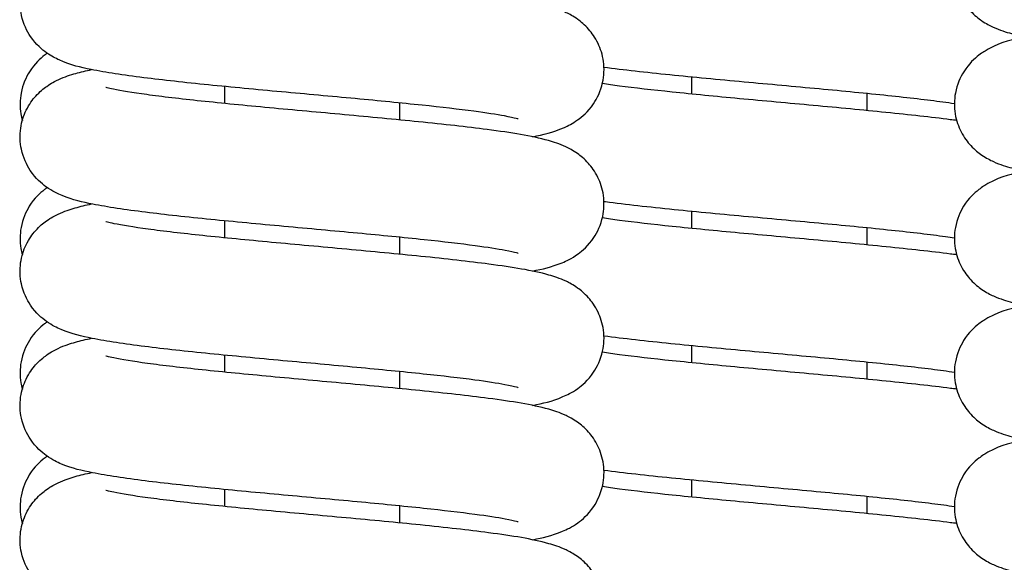
# Model space of a CAD drawing. Units: millimetres. Extents: x 0 to 2029, y -14 to 841.
# Drawn here: x 775 to 777, y 546 to 547 of the extents above; entities that cross this region are included whole.
import ezdxf

# ---------------------------------------------------------------- set-up
doc = ezdxf.new("R2010")
doc.units = ezdxf.units.MM

msp = doc.modelspace()

# ---------------------------------------------------------------- linework, layer by layer
at = {"color": 1, "linetype": 'Continuous'}
for p, q in [((776.56521, 546.796208), (776.56521, 546.767108)), ((775.76521, 546.779564), (775.76521, 546.750465)), ((776.86521, 546.768046), (776.86521, 546.738946)), ((776.06521, 546.751402), (776.06521, 546.722303)), ((776.56521, 546.566135), (776.56521, 546.537035)), ((775.76521, 546.549491), (775.76521, 546.520392)), ((776.86521, 546.537972), (776.86521, 546.508873)), ((776.06521, 546.521329), (776.06521, 546.49223)), ((776.56521, 546.336062), (776.56521, 546.306962)), ((775.76521, 546.319418), (775.76521, 546.290319)), ((776.86521, 546.307899), (776.86521, 546.2788)), ((776.06521, 546.291256), (776.06521, 546.262157)), ((776.56521, 546.105988), (776.56521, 546.076889)), ((775.76521, 546.089345), (775.76521, 546.060246)), ((776.86521, 546.077826), (776.86521, 546.048727)), ((776.06521, 546.061183), (776.06521, 546.032084))]:
    msp.add_line(p, q, dxfattribs=at)
for points, knots in [([(777.137602, 547.094519), (777.13624, 547.09424), (777.13489, 547.093959), (777.114017, 547.089528), (777.099478, 547.087652), (777.069207, 547.071471), (777.063883, 547.068324), (777.050065, 547.057836), (777.040681, 547.049761), (777.025508, 547.025883), (777.019809, 547.013438), (777.014852, 546.987398), (777.014648, 546.974815), (777.018359, 546.951644), (777.022103, 546.941175), (777.031622, 546.922413), (777.037509, 546.91476), (777.049939, 546.901214), (777.056264, 546.896288), (777.069638, 546.887025), (777.076016, 546.883813), (777.093773, 546.875695), (777.103222, 546.872906), (777.143372, 546.8621), (777.177872, 546.856938), (777.257073, 546.846779), (777.296936, 546.84243), (777.380463, 546.834034), (777.423711, 546.829992), (777.510441, 546.822015), (777.553883, 546.818081), (777.636663, 546.810305), (777.676044, 546.806461), (777.746293, 546.798945), (777.777376, 546.795261), (777.826537, 546.788413), (777.845598, 546.785142), (777.861533, 546.781646), (777.864785, 546.780815), (777.867667, 546.779992), (777.868263, 546.779787), (777.86826, 546.779791)], [8.9601581, 8.9601581, 8.9601581, 8.9601581, 8.97889877, 8.97889877, 9.25268042, 9.25268042, 9.30387496, 9.30387496, 9.36657162, 9.36657162, 9.40735259, 9.40735259, 9.43944009, 9.43944009, 9.47123564, 9.47123564, 9.50888036, 9.50888036, 9.55732863, 9.55732863, 9.62637594, 9.62637594, 9.77181605, 9.77181605, 10.21957042, 10.21957042, 10.56975519, 10.56975519, 10.89907501, 10.89907501, 11.22183358, 11.22183358, 11.53966566, 11.53966566, 11.84928964, 11.84928964, 12.1359099, 12.1359099, 12.23987981, 12.23987981, 12.29803386, 12.29803386, 12.29803386, 12.29803386]), ([(776.268262, 546.72375), (776.268272, 546.72374), (776.267054, 546.72415), (776.26107, 546.72574), (776.253992, 546.727335), (776.231438, 546.73152), (776.213462, 546.734293), (776.166868, 546.740493), (776.136762, 546.743969), (776.068294, 546.751193), (776.02951, 546.75495), (775.947943, 546.762584), (775.905094, 546.766463), (775.819909, 546.774307), (775.77761, 546.778272), (775.697591, 546.786335), (775.660021, 546.790428), (775.591893, 546.799038), (775.562166, 546.80345), (775.518258, 546.812473), (775.503405, 546.815325), (775.476004, 546.827759), (775.469154, 546.831169), (775.452777, 546.842824), (775.443081, 546.850519), (775.426978, 546.874306), (775.420869, 546.886542), (775.415123, 546.912635), (775.414533, 546.925324), (775.417677, 546.948796), (775.421179, 546.959464), (775.430344, 546.978605), (775.436131, 546.986487), (775.448439, 547.00044), (775.454773, 547.005552), (775.468057, 547.015058), (775.474387, 547.018357), (775.491376, 547.026389), (775.500257, 547.029153), (775.518308, 547.034275), (775.527562, 547.036504), (775.537277, 547.03853)], [43.97686135, 43.97686135, 43.97686135, 43.97686135, 44.06031392, 44.06031392, 44.22449077, 44.22449077, 44.46729482, 44.46729482, 44.75894387, 44.75894387, 45.06946342, 45.06946342, 45.38757955, 45.38757955, 45.71051653, 45.71051653, 46.03999156, 46.03999156, 46.3884174, 46.3884174, 46.64700119, 46.64700119, 46.72112966, 46.72112966, 46.78810421, 46.78810421, 46.82995746, 46.82995746, 46.86238041, 46.86238041, 46.8939618, 46.8939618, 46.93095722, 46.93095722, 46.97838662, 46.97838662, 47.04495787, 47.04495787, 47.17866628, 47.17866628, 47.31150292, 47.31150292, 47.31150292, 47.31150292]), ([(776.292866, 546.693471), (776.292916, 546.693481), (776.292965, 546.693492), (776.311627, 546.697311), (776.326497, 546.700227), (776.353709, 546.712354), (776.360806, 546.71581), (776.377605, 546.727755), (776.387306, 546.735445), (776.403423, 546.759232), (776.409537, 546.771465), (776.415293, 546.797559), (776.415889, 546.810249), (776.412752, 546.833725), (776.409253, 546.844395), (776.400093, 546.863542), (776.394308, 546.871426), (776.382002, 546.885385), (776.375667, 546.890499), (776.362385, 546.900009), (776.356055, 546.903309), (776.339076, 546.911341), (776.330201, 546.914104), (776.292348, 546.924851), (776.26092, 546.929711), (776.186041, 546.939728), (776.146532, 546.944153), (776.063475, 546.952644), (776.020476, 546.956704), (775.933803, 546.964706), (775.890185, 546.96865), (775.806584, 546.976447), (775.766567, 546.980301), (775.69458, 546.987855), (775.662427, 546.991563), (775.610628, 546.998525), (775.590148, 547.001862), (775.57173, 547.00567), (775.567705, 547.006631), (775.563268, 547.007821), (775.562162, 547.008188), (775.562162, 547.008187)], [43.24409883, 43.24409883, 43.24409883, 43.24409883, 43.24478406, 43.24478406, 43.50162498, 43.50162498, 43.57941892, 43.57941892, 43.64646023, 43.64646023, 43.68832808, 43.68832808, 43.72075584, 43.72075584, 43.75233464, 43.75233464, 43.78932163, 43.78932163, 43.83673775, 43.83673775, 43.90327763, 43.90327763, 44.03684222, 44.03684222, 44.46219781, 44.46219781, 44.81789103, 44.81789103, 45.14828832, 45.14828832, 45.47157623, 45.47157623, 45.78998938, 45.78998938, 46.10085627, 46.10085627, 46.39143806, 46.39143806, 46.50187698, 46.50187698, 46.5817805, 46.5817805, 46.5817805, 46.5817805]), ([(777.137613, 546.864449), (777.136145, 546.864148), (777.134692, 546.863845), (777.113633, 546.859361), (777.099143, 546.857633), (777.06848, 546.840963), (777.06326, 546.837825), (777.04962, 546.827361), (777.040282, 546.81922), (777.025259, 546.79531), (777.019633, 546.782832), (777.014814, 546.756806), (777.014676, 546.744243), (777.018484, 546.721124), (777.02227, 546.710691), (777.031848, 546.691996), (777.037752, 546.684383), (777.050202, 546.670908), (777.056525, 546.666013), (777.069916, 546.656791), (777.076304, 546.653593), (777.09421, 546.645455), (777.10377, 546.642661), (777.143921, 546.631957), (777.178378, 546.626794), (777.257385, 546.61667), (777.297257, 546.612323), (777.380796, 546.603929), (777.424049, 546.599887), (777.51078, 546.591911), (777.554217, 546.587977), (777.636975, 546.580202), (777.676341, 546.576358), (777.746546, 546.568843), (777.777602, 546.56516), (777.826697, 546.558315), (777.845723, 546.555045), (777.861597, 546.551558), (777.864829, 546.55073), (777.867677, 546.549915), (777.868263, 546.549714), (777.86826, 546.549718)], [15.24329841, 15.24329841, 15.24329841, 15.24329841, 15.2634837, 15.2634837, 15.5387695, 15.5387695, 15.58834433, 15.58834433, 15.6504115, 15.6504115, 15.69101034, 15.69101034, 15.72304454, 15.72304454, 15.75488128, 15.75488128, 15.79264253, 15.79264253, 15.84127318, 15.84127318, 15.91077814, 15.91077814, 16.0584707, 16.0584707, 16.50374582, 16.50374582, 16.85381265, 16.85381265, 17.18310753, 17.18310753, 17.50585331, 17.50585331, 17.82367073, 17.82367073, 18.1332625, 18.1332625, 18.41977853, 18.41977853, 18.52358257, 18.52358257, 18.58121917, 18.58121917, 18.58121917, 18.58121917]), ([(775.461709, 546.836475), (775.460259, 546.835466), (775.458759, 546.834372), (775.44962, 546.827361), (775.440282, 546.81922), (775.425259, 546.79531), (775.419633, 546.782832), (775.414814, 546.756806), (775.414676, 546.744243), (775.417224, 546.728775), (775.418075, 546.725026), (775.41909, 546.721429)], [15.575611156, 15.575611156, 15.575611156, 15.575611156, 15.588344326, 15.588344326, 15.650411502, 15.650411502, 15.691010342, 15.691010342, 15.723044537, 15.723044537, 15.733743677, 15.733743677, 15.733743677, 15.733743677]), ([(776.415099, 546.812778), (776.448406, 546.808399), (776.486652, 546.804141), (776.568207, 546.795817), (776.611232, 546.791759), (776.697914, 546.783759), (776.741517, 546.779816), (776.825045, 546.772022), (776.865005, 546.768168), (776.936833, 546.760618), (776.968887, 546.756912), (777.002486, 546.752381), (777.009073, 546.751448), (777.015249, 546.750528)], [11.27098228, 11.27098228, 11.27098228, 11.27098228, 11.61338092, 11.61338092, 11.94367187, 11.94367187, 12.26690942, 12.26690942, 12.58526936, 12.58526936, 12.89602532, 12.89602532, 12.97692616, 12.97692616, 12.97692616, 12.97692616]), ([(776.268263, 546.493676), (776.268272, 546.493666), (776.267168, 546.494041), (776.261587, 546.495541), (776.254782, 546.497095), (776.232921, 546.5012), (776.215359, 546.50394), (776.169582, 546.510089), (776.139833, 546.51355), (776.071958, 546.520753), (776.033387, 546.524505), (775.952099, 546.532131), (775.909308, 546.536006), (775.824097, 546.543844), (775.78171, 546.547806), (775.701396, 546.55586), (775.663613, 546.559947), (775.595038, 546.568524), (775.565017, 546.572922), (775.521424, 546.581667), (775.50652, 546.584791), (775.479723, 546.595783), (775.471207, 546.599453), (775.451827, 546.61356), (775.442247, 546.621383), (775.426473, 546.645179), (775.420501, 546.65749), (775.415022, 546.683569), (775.414563, 546.696224), (775.4179, 546.719596), (775.421485, 546.730197), (775.430771, 546.749211), (775.436593, 546.757015), (775.448944, 546.770831), (775.455275, 546.775879), (775.468588, 546.785302), (775.474933, 546.788571), (775.492165, 546.796627), (775.501226, 546.799398), (775.519203, 546.80441), (775.528159, 546.80655), (775.537558, 546.808507)], [37.69367605, 37.69367605, 37.69367605, 37.69367605, 37.77300358, 37.77300358, 37.93460627, 37.93460627, 38.17512637, 38.17512637, 38.46576837, 38.46576837, 38.77591904, 38.77591904, 39.09385663, 39.09385663, 39.41663366, 39.41663366, 39.74580231, 39.74580231, 40.09304985, 40.09304985, 40.34186225, 40.34186225, 40.44083182, 40.44083182, 40.50621345, 40.50621345, 40.54769967, 40.54769967, 40.58000373, 40.58000373, 40.61165318, 40.61165318, 40.64886403, 40.64886403, 40.69663224, 40.69663224, 40.76401171, 40.76401171, 40.9014667, 40.9014667, 41.02965771, 41.02965771, 41.02965771, 41.02965771]), ([(776.41252, 546.785018), (776.421358, 546.783687), (776.43109, 546.782321), (776.467533, 546.777538), (776.498148, 546.774042), (776.567453, 546.766789), (776.606535, 546.763023), (776.688485, 546.755377), (776.731411, 546.751494), (776.81654, 546.743641), (776.858704, 546.739671), (776.938285, 546.731594), (776.975541, 546.727492), (777.011895, 546.722826), (777.015456, 546.722362), (777.018959, 546.721897)], [17.43743604, 17.43743604, 17.43743604, 17.43743604, 17.55567361, 17.55567361, 17.84871712, 17.84871712, 18.1597495, 18.1597495, 18.47811845, 18.47811845, 18.8012889, 18.8012889, 19.13122406, 19.13122406, 19.16771567, 19.16771567, 19.16771567, 19.16771567]), ([(776.292885, 546.463399), (776.310239, 546.466898), (776.324761, 546.470068), (776.350873, 546.480835), (776.359284, 546.484494), (776.378461, 546.498409), (776.388057, 546.506214), (776.403876, 546.530008), (776.409868, 546.542308), (776.415385, 546.56839), (776.415863, 546.58105), (776.412553, 546.604435), (776.408979, 546.615046), (776.399711, 546.634078), (776.393894, 546.641894), (776.381549, 546.655729), (776.375217, 546.660786), (776.361909, 546.67022), (776.355566, 546.673493), (776.338369, 546.681546), (776.329334, 546.684316), (776.290402, 546.695198), (776.257516, 546.700195), (776.18044, 546.71031), (776.140783, 546.714699), (776.057528, 546.723146), (776.014414, 546.727197), (775.927706, 546.735188), (775.884159, 546.739128), (775.800908, 546.746916), (775.761165, 546.750765), (775.689933, 546.758303), (775.658246, 546.762001), (775.607598, 546.768914), (775.58774, 546.772223), (775.570414, 546.775899), (775.566733, 546.776805), (775.563019, 546.777829), (775.562159, 546.778118), (775.562162, 546.778114)], [36.96102184, 36.96102184, 36.96102184, 36.96102184, 37.20144966, 37.20144966, 37.29883991, 37.29883991, 37.36443733, 37.36443733, 37.40597543, 37.40597543, 37.43829604, 37.43829604, 37.46993555, 37.46993555, 37.50711554, 37.50711554, 37.55483527, 37.55483527, 37.62209816, 37.62209816, 37.75900789, 37.75900789, 38.19734569, 38.19734569, 38.55042709, 38.55042709, 38.88033399, 38.88033399, 39.20338636, 39.20338636, 39.52154697, 39.52154697, 39.83188212, 39.83188212, 40.12078375, 40.12078375, 40.22844119, 40.22844119, 40.2985952, 40.2985952, 40.2985952, 40.2985952]), ([(777.13763, 546.634379), (777.136094, 546.634065), (777.134574, 546.633747), (777.113395, 546.62923), (777.098938, 546.627599), (777.06802, 546.610611), (777.062862, 546.607477), (777.049328, 546.597023), (777.04002, 546.588837), (777.025096, 546.564905), (777.019519, 546.552405), (777.01479, 546.526388), (777.014695, 546.513839), (777.018568, 546.490756), (777.022381, 546.480346), (777.031999, 546.461696), (777.037914, 546.454109), (777.050376, 546.440681), (777.056698, 546.435807), (777.070101, 546.426611), (777.076496, 546.423423), (777.094503, 546.415271), (777.104139, 546.412473), (777.144232, 546.401852), (777.17857, 546.396698), (777.257306, 546.386606), (777.297176, 546.382259), (777.380712, 546.373864), (777.423964, 546.369822), (777.510694, 546.361846), (777.554133, 546.357912), (777.636896, 546.350136), (777.676266, 546.346293), (777.746482, 546.338777), (777.777545, 546.335094), (777.826657, 546.328248), (777.845692, 546.324978), (777.861581, 546.321488), (777.864818, 546.320659), (777.867675, 546.319843), (777.868263, 546.319641), (777.86826, 546.319645)], [21.5264089, 21.5264089, 21.5264089, 21.5264089, 21.54753167, 21.54753167, 21.82375877, 21.82375877, 21.87236469, 21.87236469, 21.93402934, 21.93402934, 21.97450823, 21.97450823, 22.00650792, 22.00650792, 22.0383726, 22.0383726, 22.07621166, 22.07621166, 22.12496406, 22.12496406, 22.19477697, 22.19477697, 22.34400034, 22.34400034, 22.78668114, 22.78668114, 23.13677769, 23.13677769, 23.46607887, 23.46607887, 23.78882788, 23.78882788, 24.106649, 24.106649, 24.41624892, 24.41624892, 24.7027913, 24.7027913, 24.80663727, 24.80663727, 24.86440448, 24.86440448, 24.86440448, 24.86440448]), ([(775.461705, 546.606399), (775.460161, 546.605325), (775.45856, 546.604154), (775.449328, 546.597023), (775.44002, 546.588837), (775.425096, 546.564905), (775.419519, 546.552405), (775.41479, 546.526388), (775.414695, 546.513839), (775.417268, 546.498506), (775.418101, 546.494857), (775.41909, 546.491354)], [21.858810347, 21.858810347, 21.858810347, 21.858810347, 21.872364693, 21.872364693, 21.934029341, 21.934029341, 21.974508225, 21.974508225, 22.006507917, 22.006507917, 22.016930841, 22.016930841, 22.016930841, 22.016930841]), ([(776.268262, 546.263603), (776.268272, 546.263593), (776.267123, 546.263982), (776.261381, 546.265518), (776.254467, 546.267089), (776.232328, 546.271226), (776.214599, 546.273979), (776.168492, 546.280149), (776.138598, 546.283616), (776.070483, 546.290828), (776.031826, 546.294582), (775.950424, 546.302211), (775.907609, 546.306088), (775.822407, 546.313928), (775.780055, 546.317892), (775.699859, 546.325949), (775.662162, 546.330039), (775.593767, 546.338629), (775.563864, 546.343032), (775.520158, 546.351884), (775.505262, 546.354928), (775.47837, 546.366393), (775.470581, 546.36997), (775.452563, 546.382858), (775.442894, 546.390582), (775.426865, 546.414368), (775.420787, 546.426621), (775.4151, 546.452712), (775.414539, 546.465394), (775.417726, 546.488844), (775.421247, 546.499496), (775.430438, 546.51861), (775.436233, 546.526474), (775.448551, 546.540397), (775.454884, 546.545495), (775.468174, 546.554982), (775.474508, 546.558274), (775.491549, 546.566312), (775.500469, 546.569077), (775.518563, 546.574191), (775.527816, 546.576414), (775.537534, 546.578436)], [31.41049074, 31.41049074, 31.41049074, 31.41049074, 31.49147356, 31.49147356, 31.65411193, 31.65411193, 31.89555785, 31.89555785, 32.18661006, 32.18661006, 32.49691086, 32.49691086, 32.81492079, 32.81492079, 33.13776215, 33.13776215, 33.46705317, 33.46705317, 33.81476771, 33.81476771, 34.06733517, 34.06733517, 34.15541507, 34.15541507, 34.22202106, 34.22202106, 34.26379261, 34.26379261, 34.29618873, 34.29618873, 34.32778482, 34.32778482, 34.36482761, 34.36482761, 34.41233159, 34.41233159, 34.47907946, 34.47907946, 34.61359989, 34.61359989, 34.74631223, 34.74631223, 34.74631223, 34.74631223]), ([(776.415097, 546.582704), (776.416045, 546.58258), (776.416997, 546.582456), (776.45247, 546.577839), (776.492197, 546.573465), (776.575546, 546.565036), (776.618708, 546.560988), (776.705427, 546.553002), (776.748939, 546.549065), (776.832028, 546.541281), (776.871645, 546.537433), (776.942536, 546.529903), (776.974013, 546.52621), (777.005313, 546.521908), (777.010406, 546.521178), (777.015249, 546.520456)], [17.55415281, 17.55415281, 17.55415281, 17.55415281, 17.56391288, 17.56391288, 17.91592949, 17.91592949, 18.24562613, 18.24562613, 18.56857482, 18.56857482, 18.88662124, 18.88662124, 19.19671168, 19.19671168, 19.26013225, 19.26013225, 19.26013225, 19.26013225]), ([(776.292876, 546.233326), (776.310756, 546.236948), (776.325455, 546.240044), (776.351941, 546.251301), (776.359783, 546.254886), (776.377896, 546.267854), (776.38756, 546.275583), (776.403576, 546.299369), (776.409649, 546.311625), (776.415325, 546.337715), (776.415881, 546.350396), (776.412686, 546.373842), (776.409162, 546.384492), (776.399965, 546.4036), (776.39417, 546.411462), (776.38185, 546.425379), (776.375516, 546.430474), (776.362226, 546.439958), (776.355891, 546.443249), (776.338841, 546.451288), (776.329913, 546.454053), (776.291668, 546.464855), (776.259711, 546.469765), (776.184028, 546.479818), (776.144467, 546.48423), (776.061341, 546.492705), (776.0183, 546.496761), (775.931612, 546.50476), (775.888019, 546.508702), (775.804542, 546.516495), (775.764622, 546.520348), (775.692904, 546.527896), (775.660917, 546.5316), (775.609529, 546.538546), (775.589272, 546.541873), (775.571246, 546.545634), (775.567345, 546.546576), (775.563174, 546.547705), (775.56216, 546.548043), (775.562162, 546.548041)], [30.67778293, 30.67778293, 30.67778293, 30.67778293, 30.92507674, 30.92507674, 31.01393907, 31.01393907, 31.08047993, 31.08047993, 31.12223685, 31.12223685, 31.1546282, 31.1546282, 31.18622694, 31.18622694, 31.22327825, 31.22327825, 31.27079564, 31.27079564, 31.33757534, 31.33757534, 31.47224251, 31.47224251, 31.90245405, 31.90245405, 32.25717171, 32.25717171, 32.58738992, 32.58738992, 32.91059279, 32.91059279, 33.22891585, 33.22891585, 33.53959456, 33.53959456, 33.82958438, 33.82958438, 33.9390373, 33.9390373, 34.01540987, 34.01540987, 34.01540987, 34.01540987]), ([(776.412519, 546.554945), (776.421374, 546.553611), (776.431126, 546.552243), (776.467601, 546.547457), (776.498225, 546.54396), (776.567543, 546.536707), (776.606631, 546.532941), (776.688587, 546.525294), (776.731514, 546.521411), (776.816642, 546.513558), (776.858803, 546.509589), (776.938377, 546.501511), (776.975628, 546.497409), (777.011947, 546.492746), (777.015482, 546.492286), (777.018959, 546.491824)], [23.72062014, 23.72062014, 23.72062014, 23.72062014, 23.83908064, 23.83908064, 24.13214717, 24.13214717, 24.44318804, 24.44318804, 24.76156123, 24.76156123, 25.08473566, 25.08473566, 25.4146788, 25.4146788, 25.45089883, 25.45089883, 25.45089883, 25.45089883]), ([(777.137641, 546.404308), (777.136117, 546.403996), (777.134609, 546.403681), (777.113455, 546.399172), (777.09899, 546.397516), (777.068137, 546.380609), (777.062963, 546.377475), (777.049403, 546.367018), (777.040088, 546.358844), (777.025138, 546.334918), (777.019548, 546.322423), (777.014796, 546.296404), (777.01469, 546.283851), (777.018546, 546.260759), (777.022352, 546.250343), (777.03196, 546.231681), (777.037872, 546.224087), (777.050331, 546.210647), (777.056654, 546.205768), (777.070053, 546.196565), (777.076446, 546.193375), (777.094427, 546.185227), (777.104044, 546.18243), (777.144156, 546.171787), (777.178531, 546.166629), (777.257347, 546.156529), (777.297218, 546.152181), (777.380756, 546.143787), (777.424008, 546.139745), (777.510739, 546.131769), (777.554177, 546.127835), (777.636937, 546.120059), (777.676305, 546.116216), (777.746515, 546.108701), (777.777574, 546.105017), (777.826677, 546.098172), (777.845708, 546.094902), (777.861589, 546.091413), (777.864824, 546.090585), (777.867676, 546.08977), (777.868263, 546.089568), (777.86826, 546.089572)], [27.80954081, 27.80954081, 27.80954081, 27.80954081, 27.83049896, 27.83049896, 28.10648714, 28.10648714, 28.15533583, 28.15533583, 28.21710321, 28.21710321, 28.25761297, 28.25761297, 28.2896215, 28.2896215, 28.32147892, 28.32147892, 28.35929788, 28.35929788, 28.40801882, 28.40801882, 28.47775196, 28.47775196, 28.62657761, 28.62657761, 29.06999638, 29.06999638, 29.42007748, 29.42007748, 29.74937538, 29.74937538, 30.07212271, 30.07212271, 30.38994191, 30.38994191, 30.6995376, 30.6995376, 30.98606628, 30.98606628, 31.08989046, 31.08989046, 31.14758978, 31.14758978, 31.14758978, 31.14758978]), ([(775.461708, 546.376329), (775.460188, 546.37527), (775.458612, 546.374119), (775.449403, 546.367018), (775.440088, 546.358844), (775.425138, 546.334918), (775.419548, 546.322423), (775.414796, 546.296404), (775.41469, 546.283851), (775.417257, 546.268483), (775.418094, 546.264809), (775.41909, 546.261282)], [28.141984803, 28.141984803, 28.141984803, 28.141984803, 28.155335834, 28.155335834, 28.21710321, 28.21710321, 28.25761297, 28.25761297, 28.289621496, 28.289621496, 28.300115487, 28.300115487, 28.300115487, 28.300115487]), ([(776.268263, 546.03353), (776.268272, 546.03352), (776.267144, 546.033902), (776.261478, 546.035421), (776.254616, 546.036984), (776.232608, 546.041106), (776.214958, 546.043853), (776.169006, 546.050013), (776.13918, 546.053478), (776.071177, 546.060685), (776.032561, 546.064438), (775.951212, 546.072066), (775.908409, 546.075942), (775.823202, 546.083781), (775.780833, 546.087744), (775.700582, 546.0958), (775.662844, 546.099888), (775.594364, 546.108472), (775.564406, 546.112873), (775.520756, 546.121674), (775.505854, 546.12476), (775.479031, 546.135986), (775.470909, 546.139611), (775.452281, 546.153025), (775.442646, 546.160786), (775.426716, 546.184575), (775.420677, 546.19685), (775.41507, 546.222937), (775.414547, 546.235609), (775.417792, 546.259029), (775.421337, 546.269662), (775.430564, 546.288738), (775.436369, 546.296579), (775.4487, 546.310461), (775.455033, 546.31554), (775.468331, 546.325003), (775.474669, 546.328286), (775.491782, 546.33633), (775.500754, 546.339098), (775.518804, 546.344173), (775.527946, 546.346365), (775.537545, 546.348363)], [25.12730543, 25.12730543, 25.12730543, 25.12730543, 25.20750787, 25.20750787, 25.36965842, 25.36965842, 25.61066943, 25.61066943, 25.90152928, 25.90152928, 26.21175966, 26.21175966, 26.52973561, 26.52973561, 26.85254666, 26.85254666, 27.1817799, 27.1817799, 27.52927331, 27.52927331, 27.78004404, 27.78004404, 27.87309075, 27.87309075, 27.93921902, 27.93921902, 27.98088181, 27.98088181, 28.01324255, 28.01324255, 28.0448586, 28.0448586, 28.08196496, 28.08196496, 28.12956896, 28.12956896, 28.19655482, 28.19655482, 28.33217534, 28.33217534, 28.46319224, 28.46319224, 28.46319224, 28.46319224]), ([(776.415099, 546.352632), (776.448817, 546.348199), (776.487608, 546.343889), (776.56982, 546.335515), (776.612876, 546.33146), (776.699568, 546.323462), (776.743152, 546.319521), (776.826586, 546.311729), (776.866472, 546.307876), (776.938096, 546.30033), (776.970024, 546.296627), (777.003112, 546.292147), (777.009366, 546.291258), (777.015249, 546.290382)], [23.83735139, 23.83735139, 23.83735139, 23.83735139, 24.18401715, 24.18401715, 24.51417406, 24.51417406, 24.83734758, 24.83734758, 25.15563925, 25.15563925, 25.46625201, 25.46625201, 25.54330036, 25.54330036, 25.54330036, 25.54330036]), ([(776.41252, 546.324872), (776.421367, 546.323539), (776.43111, 546.322173), (776.467571, 546.317387), (776.498191, 546.313891), (776.567503, 546.306638), (776.606589, 546.302872), (776.688542, 546.295225), (776.731469, 546.291342), (776.816597, 546.283489), (776.85876, 546.27952), (776.938336, 546.271442), (776.97559, 546.26734), (777.011924, 546.262676), (777.01547, 546.262214), (777.018959, 546.261751)], [30.00380634, 30.00380634, 30.00380634, 30.00380634, 30.12216857, 30.12216857, 30.415225, 30.415225, 30.72626214, 30.72626214, 31.04463347, 31.04463347, 31.36780615, 31.36780615, 31.69774579, 31.69774579, 31.73408477, 31.73408477, 31.73408477, 31.73408477]), ([(776.29288, 546.003253), (776.310514, 546.006817), (776.325135, 546.009952), (776.351432, 546.02097), (776.359531, 546.024592), (776.378118, 546.03797), (776.387755, 546.045728), (776.403693, 546.069517), (776.409735, 546.08179), (776.415349, 546.107877), (776.415874, 546.12055), (776.412634, 546.143972), (776.409091, 546.154607), (776.399866, 546.173685), (776.394062, 546.181529), (776.381732, 546.195414), (776.375399, 546.200494), (776.362102, 546.209959), (776.355764, 546.213243), (776.338657, 546.221287), (776.329689, 546.224054), (776.291159, 546.234892), (776.25882, 546.239838), (776.182559, 546.249917), (776.142959, 546.25432), (776.059781, 546.262783), (776.016709, 546.266837), (775.930012, 546.274832), (775.886438, 546.278773), (775.803052, 546.286564), (775.763204, 546.290416), (775.691684, 546.29796), (775.65982, 546.301661), (775.608734, 546.308594), (775.58864, 546.311914), (775.5709, 546.315641), (775.567089, 546.316567), (775.563109, 546.317653), (775.562159, 546.317971), (775.562162, 546.317968)], [24.39462132, 24.39462132, 24.39462132, 24.39462132, 24.63871953, 24.63871953, 24.73143134, 24.73143134, 24.79759641, 24.79759641, 24.8392677, 24.8392677, 24.87163118, 24.87163118, 24.90324566, 24.90324566, 24.94034704, 24.94034704, 24.98794319, 24.98794319, 25.05491034, 25.05491034, 25.19044415, 25.19044415, 25.62407885, 25.62407885, 25.9781111, 25.9781111, 26.3082006, 26.3082006, 26.63134168, 26.63134168, 26.9495985, 26.9495985, 27.26013778, 27.26013778, 27.54968712, 27.54968712, 27.65841054, 27.65841054, 27.73222458, 27.73222458, 27.73222458, 27.73222458]), ([(777.137638, 546.174235), (777.136107, 546.173921), (777.134591, 546.173605), (777.113424, 546.169091), (777.098963, 546.167448), (777.068076, 546.150499), (777.062911, 546.147365), (777.049364, 546.13691), (777.040053, 546.128729), (777.025116, 546.1048), (777.019533, 546.092303), (777.014793, 546.066285), (777.014693, 546.053734), (777.018558, 546.030646), (777.022367, 546.020234), (777.03198, 546.001578), (777.037894, 545.993987), (777.050355, 545.980554), (777.056677, 545.975677), (777.070078, 545.966478), (777.076472, 545.963289), (777.094467, 545.955139), (777.104093, 545.952341), (777.144195, 545.94171), (777.178552, 545.936554), (777.257328, 545.926458), (777.297198, 545.92211), (777.380735, 545.913716), (777.423987, 545.909674), (777.510718, 545.901698), (777.554156, 545.897764), (777.636918, 545.889988), (777.676286, 545.886145), (777.746499, 545.878629), (777.77756, 545.874946), (777.826668, 545.868101), (777.8457, 545.86483), (777.861585, 545.861341), (777.864821, 545.860513), (777.867675, 545.859697), (777.868263, 545.859495), (777.86826, 545.859499)], [34.09274013, 34.09274013, 34.09274013, 34.09274013, 34.11379757, 34.11379757, 34.38990982, 34.38990982, 34.43863218, 34.43863218, 34.50034625, 34.50034625, 34.54084001, 34.54084001, 34.57284396, 34.57284396, 34.60470514, 34.60470514, 34.6425345, 34.6425345, 34.69127173, 34.69127173, 34.76104616, 34.76104616, 34.91007757, 34.91007757, 35.35311993, 35.35311993, 35.70320837, 35.70320837, 36.03250783, 36.03250783, 36.35525596, 36.35525596, 36.67307607, 36.67307607, 36.98267377, 36.98267377, 37.26920896, 37.26920896, 37.3730435, 37.3730435, 37.43077509, 37.43077509, 37.43077509, 37.43077509]), ([(775.461707, 546.146255), (775.460174, 546.145188), (775.458585, 546.144027), (775.449364, 546.13691), (775.440053, 546.128729), (775.425116, 546.1048), (775.419533, 546.092303), (775.414793, 546.066285), (775.414693, 546.053734), (775.417262, 546.038384), (775.418098, 546.034723), (775.41909, 546.031208)], [34.425173629, 34.425173629, 34.425173629, 34.425173629, 34.438632177, 34.438632177, 34.500346249, 34.500346249, 34.540840011, 34.540840011, 34.572843955, 34.572843955, 34.583301115, 34.583301115, 34.583301115, 34.583301115]), ([(776.415098, 546.122559), (776.449087, 546.118091), (776.488238, 546.113745), (776.570883, 546.105339), (776.613959, 546.101285), (776.700657, 546.09329), (776.744229, 546.089349), (776.8276, 546.081559), (776.867437, 546.077707), (776.938926, 546.070164), (776.970771, 546.066463), (777.003523, 546.062016), (777.00956, 546.061157), (777.015249, 546.060309)], [30.12053517, 30.12053517, 30.12053517, 30.12053517, 30.47001156, 30.47001156, 30.80008118, 30.80008118, 31.12321266, 31.12321266, 31.44145913, 31.44145913, 31.75197655, 31.75197655, 31.82648846, 31.82648846, 31.82648846, 31.82648846]), ([(776.268263, 545.803457), (776.268272, 545.803447), (776.267135, 545.803832), (776.261437, 545.805358), (776.254552, 545.806925), (776.232488, 545.811053), (776.214804, 545.813803), (776.168785, 545.819967), (776.138931, 545.823433), (776.070879, 545.830642), (776.032246, 545.834396), (775.950874, 545.842024), (775.908065, 545.8459), (775.822861, 545.85374), (775.780499, 545.857703), (775.700272, 545.865759), (775.662551, 545.869848), (775.594108, 545.878435), (775.564173, 545.882837), (775.5205, 545.891659), (775.5056, 545.894728), (775.478752, 545.906053), (775.470776, 545.909658), (775.452415, 545.922837), (775.442764, 545.930581), (775.426787, 545.954368), (775.420729, 545.966633), (775.415084, 545.992721), (775.414543, 546.005398), (775.41776, 546.028832), (775.421294, 546.039475), (775.430504, 546.058568), (775.436304, 546.066421), (775.448628, 546.080322), (775.454962, 546.08541), (775.468256, 546.094885), (775.474592, 546.098173), (775.49167, 546.106213), (775.500617, 546.10898), (775.518688, 546.114073), (775.527884, 546.11628), (775.53754, 546.11829)], [18.84412013, 18.84412013, 18.84412013, 18.84412013, 18.92465728, 18.92465728, 19.08701716, 19.08701716, 19.32821506, 19.32821506, 19.61915764, 19.61915764, 19.92941831, 19.92941831, 20.24740885, 20.24740885, 20.57023291, 20.57023291, 20.89949091, 20.89949091, 21.24707896, 21.24707896, 21.49861446, 21.49861446, 21.58949546, 21.58949546, 21.65585037, 21.65585037, 21.69756516, 21.69756516, 21.72994278, 21.72994278, 21.76154923, 21.76154923, 21.79862511, 21.79862511, 21.84618118, 21.84618118, 21.91305283, 21.91305283, 22.04814458, 22.04814458, 22.17997601, 22.17997601, 22.17997601, 22.17997601]), ([(776.292854, 545.773176), (776.293401, 545.773288), (776.293945, 545.7734), (776.31342, 545.777441), (776.328217, 545.7801), (776.356207, 545.793383), (776.362528, 545.79669), (776.378014, 545.807808), (776.387664, 545.815553), (776.403638, 545.83934), (776.409695, 545.851605), (776.415338, 545.877694), (776.415877, 545.89037), (776.412659, 545.913804), (776.409124, 545.924445), (776.399913, 545.943538), (776.394113, 545.95139), (776.381788, 545.96529), (776.375454, 545.970378), (776.36216, 545.979851), (776.355824, 545.983139), (776.338744, 545.99118), (776.329794, 545.993946), (776.291396, 546.004768), (776.259233, 546.009697), (776.183238, 546.019765), (776.143656, 546.024171), (776.060502, 546.03264), (776.017444, 546.036695), (775.930752, 546.044692), (775.887168, 546.048634), (775.80374, 546.056426), (775.763859, 546.060278), (775.692247, 546.067824), (775.660327, 546.071526), (775.609101, 546.078465), (775.588932, 546.081788), (775.571059, 546.085531), (775.567207, 546.086465), (775.563139, 546.087571), (775.56216, 546.087897), (775.562162, 546.087895)], [18.11130559, 18.11130559, 18.11130559, 18.11130559, 18.11883936, 18.11883936, 18.38166623, 18.38166623, 18.44792947, 18.44792947, 18.51426959, 18.51426959, 18.55598102, 18.55598102, 18.58835753, 18.58835753, 18.6199646, 18.6199646, 18.65704246, 18.65704246, 18.70460163, 18.70460163, 18.77148066, 18.77148066, 18.90660653, 18.90660653, 19.33867373, 19.33867373, 19.69301997, 19.69301997, 20.02316873, 20.02316873, 20.34633833, 20.34633833, 20.66462581, 20.66462581, 20.97522974, 20.97522974, 21.26498349, 21.26498349, 21.37404501, 21.37404501, 21.44903929, 21.44903929, 21.44903929, 21.44903929]), ([(776.41252, 546.094799), (776.421371, 546.093466), (776.431118, 546.092098), (776.467586, 546.087312), (776.498208, 546.083816), (776.567524, 546.076562), (776.60661, 546.072797), (776.688565, 546.06515), (776.731492, 546.061267), (776.81662, 546.053414), (776.858782, 546.049445), (776.938357, 546.041367), (776.975609, 546.037265), (777.011936, 546.032602), (777.015476, 546.03214), (777.018959, 546.031678)], [36.28699135, 36.28699135, 36.28699135, 36.28699135, 36.40540356, 36.40540356, 36.69846515, 36.69846515, 37.00950419, 37.00950419, 37.32787647, 37.32787647, 37.65105004, 37.65105004, 37.98099147, 37.98099147, 38.01726975, 38.01726975, 38.01726975, 38.01726975])]:
    msp.add_open_spline(points, degree=3, knots=knots, dxfattribs=at)

doc.saveas('drawing.dxf')
